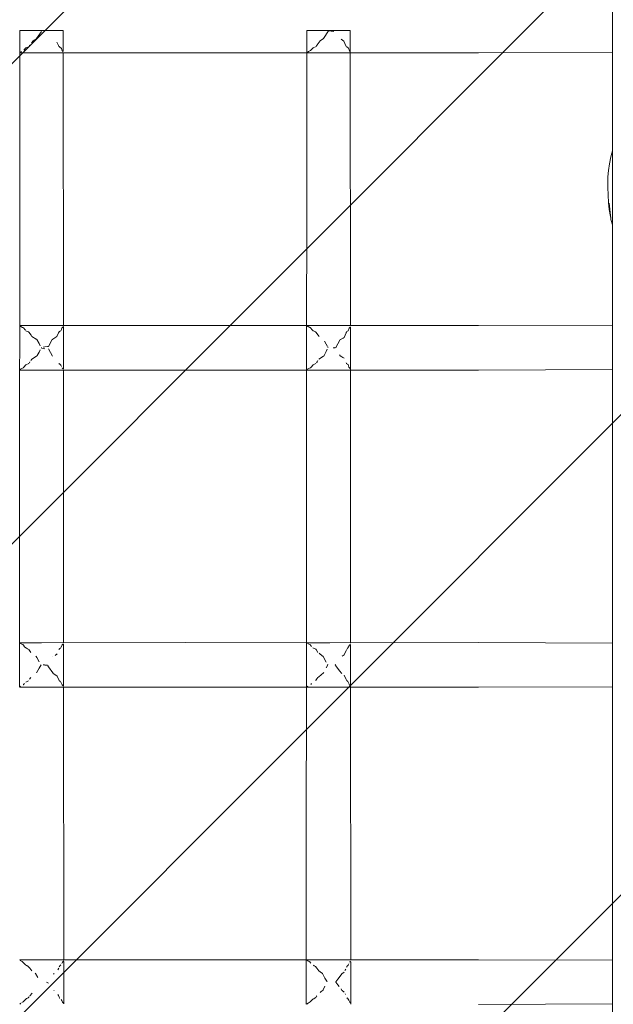
# Model space of a CAD drawing. Units: millimetres. Extents: x 1268602 to 1276744, y -3208 to 2093.
# Drawn here: x 1273371 to 1273598, y -506 to -129 of the extents above; entities that cross this region are included whole.
import ezdxf

# ---------------------------------------------------------------- set-up
doc = ezdxf.new("R2010")
doc.units = ezdxf.units.MM
doc.header["$MEASUREMENT"] = 0
doc.layers.add('2D - Общий_Ном._пера__2', color=8, linetype='Continuous', lineweight=15)
doc.layers.add('Чертеж и Рисунок_Ном._пера__7', color=7, linetype='Continuous', lineweight=15)

msp = doc.modelspace()

# ---------------------------------------------------------------- hatches: boundary and pattern name
at = {"layer": '2D - Общий_Ном._пера__2', "linetype": 'Continuous', "lineweight": 15}
h = msp.add_hatch(dxfattribs=at)
h.set_pattern_fill('ЛИНИИ_НАКЛОННЫЕ__ШАГ_1_5_', color=8, style=0, pattern_type=2)
h.set_pattern_definition([(45, (0, 0), (-91.923878, 91.923878), [])])
h.paths.add_polyline_path([(1271023.1, 1592.6, -0.414214), (1271523.1, 2092.6), (1273823.1, 2092.6, -0.414214), (1274323.1, 1592.6), (1274323.1, -2708.3, -0.414214), (1273823.1, -3208.3), (1271523.1, -3208.3, -0.414214), (1271023.1, -2708.3)])

# ---------------------------------------------------------------- linework, layer by layer
at = {"layer": 'Чертеж и Рисунок_Ном._пера__7', "color": 7, "linetype": 'Continuous', "lineweight": 15}
for points in [[(1273597.97, -1071.73), (1273597.97, -43.14)], [(1273370.8, -132.93), (1273370.67, -384.19)], [(1273370.8, -132.93), (1273371.46, -132.93)], [(1273370.8, -132.93), (1273371.46, -132.93)], [(1273373.24, -132.93), (1273371.46, -132.93)], [(1273373.24, -132.93), (1273371.46, -132.93)], [(1273373.24, -132.93), (1273375.96, -132.93)], [(1273373.24, -132.93), (1273375.96, -132.93)], [(1273379.14, -132.93), (1273375.96, -132.93)], [(1273379.14, -132.93), (1273375.96, -132.93)], [(1273377.28, -135.93), (1273379.13, -133.29)], [(1273379.14, -132.93), (1273382.32, -132.93)], [(1273379.14, -132.93), (1273382.32, -132.93)], [(1273385.04, -132.93), (1273382.32, -132.93)], [(1273385.04, -132.93), (1273382.32, -132.93)], [(1273385.04, -132.93), (1273386.82, -132.93)], [(1273385.04, -132.93), (1273386.82, -132.93)], [(1273387.48, -132.93), (1273386.82, -132.93)], [(1273387.48, -132.93), (1273386.82, -132.93)], [(1273387.48, -132.93), (1273387.49, -140.72)], [(1273480.8, -132.93), (1273480.61, -505.63)], [(1273480.8, -132.93), (1273481.46, -132.93)], [(1273480.8, -132.93), (1273481.46, -132.93)], [(1273483.24, -132.93), (1273481.46, -132.93)], [(1273483.24, -132.93), (1273481.46, -132.93)], [(1273483.24, -132.93), (1273485.96, -132.93)], [(1273483.24, -132.93), (1273485.96, -132.93)], [(1273489.14, -132.93), (1273485.96, -132.93)], [(1273489.14, -132.93), (1273485.96, -132.93)], [(1273487.22, -135.89), (1273489.14, -132.99)], [(1273489.14, -132.93), (1273492.32, -132.93)], [(1273489.14, -132.93), (1273492.32, -132.93)], [(1273491.13, -133.21), (1273489.14, -132.99)], [(1273495.04, -132.93), (1273492.32, -132.93)], [(1273495.04, -132.93), (1273492.32, -132.93)], [(1273495.04, -132.93), (1273496.82, -132.93)], [(1273495.04, -132.93), (1273496.82, -132.93)], [(1273497.48, -132.93), (1273496.82, -132.93)], [(1273497.48, -132.93), (1273496.82, -132.93)], [(1273497.48, -132.93), (1273497.49, -141.23)], [(1273373.24, -139.5), (1273374.4, -138.95)], [(1273374.5, -138.81), (1273374.4, -138.95)], [(1273374.5, -138.81), (1273374.6, -138.66)], [(1273374.7, -138.51), (1273374.6, -138.66)], [(1273375.39, -137.56), (1273375.93, -136.83)], [(1273375.93, -136.83), (1273375.94, -136.81)], [(1273375.94, -136.81), (1273377.26, -136.02)], [(1273377.28, -135.93), (1273377.26, -136.02)], [(1273385.01, -137.34), (1273384.98, -137.33)], [(1273385.62, -138.68), (1273385.04, -137.36)], [(1273385.62, -138.68), (1273385.76, -138.95)], [(1273385.88, -139.04), (1273385.76, -138.95)], [(1273385.88, -139.04), (1273386, -139.12)], [(1273386.8, -139.75), (1273386, -139.12)], [(1273483.24, -139.52), (1273484.41, -138.95)], [(1273484.52, -138.8), (1273484.41, -138.95)], [(1273484.52, -138.8), (1273484.63, -138.63)], [(1273484.83, -138.32), (1273484.63, -138.63)], [(1273484.83, -138.32), (1273485.93, -136.82)], [(1273485.93, -136.82), (1273485.94, -136.8)], [(1273485.94, -136.8), (1273487.21, -136)], [(1273487.22, -135.89), (1273487.21, -136)], [(1273493.94, -136.15), (1273493.97, -136.19)], [(1273494.99, -136.98), (1273493.97, -136.19)], [(1273495.03, -137), (1273495.01, -137)], [(1273495.04, -137.01), (1273495.03, -137)], [(1273495.81, -138.71), (1273495.04, -137.01)], [(1273495.81, -138.71), (1273495.95, -138.95)], [(1273496.05, -139.03), (1273495.95, -138.95)], [(1273496.8, -139.6), (1273496.16, -139.11)], [(1273371.07, -141.4), (1273371.02, -141.45)], [(1273379.13, -141.44), (1273371.02, -141.45)], [(1273371.07, -141.4), (1273371.12, -141.32)], [(1273371.22, -141.16), (1273371.12, -141.32)], [(1273371.22, -141.16), (1273371.44, -140.87)], [(1273372.34, -140.39), (1273373.19, -139.56)], [(1273373.19, -139.56), (1273373.21, -139.53)], [(1273373.21, -139.53), (1273373.23, -139.51)], [(1273373.23, -139.51), (1273373.24, -139.5)], [(1273379.13, -141.44), (1273434.13, -141.49)], [(1273386.81, -139.76), (1273386.8, -139.75)], [(1273387.12, -140.61), (1273386.81, -139.76)], [(1273387.12, -140.61), (1273387.17, -140.7)], [(1273387.45, -141.04), (1273387.17, -140.7)], [(1273387.47, -141.05), (1273387.45, -141.04)], [(1273387.49, -141.45), (1273387.54, -245.81)], [(1273480.8, -141.45), (1273434.13, -141.49)], [(1273481.08, -141.39), (1273481.03, -141.45)], [(1273489.59, -141.44), (1273481.03, -141.45)], [(1273481.08, -141.39), (1273481.13, -141.31)], [(1273481.24, -141.15), (1273481.13, -141.31)], [(1273481.24, -141.15), (1273481.44, -140.88)], [(1273481.45, -140.88), (1273482.29, -140.51)], [(1273482.38, -140.38), (1273482.29, -140.51)], [(1273482.38, -140.38), (1273483.19, -139.58)], [(1273483.19, -139.58), (1273483.21, -139.55)], [(1273483.21, -139.55), (1273483.23, -139.53)], [(1273483.23, -139.53), (1273483.24, -139.52)], [(1273489.59, -141.44), (1273546.58, -141.49)], [(1273496.81, -139.61), (1273496.8, -139.6)], [(1273497.18, -140.61), (1273496.81, -139.61)], [(1273497.18, -140.61), (1273497.22, -140.69)], [(1273497.45, -140.96), (1273497.22, -140.69)], [(1273497.47, -140.97), (1273497.45, -140.96)], [(1273497.49, -141.45), (1273497.54, -245.81)], [(1273597.97, -141.29), (1273546.58, -141.49)], [(1273597.61, -180.26), (1273597.23, -181.86)], [(1273597.61, -180.26), (1273597.93, -178.96)], [(1273597.97, -178.85), (1273597.93, -178.96)], [(1273596.44, -186.46), (1273596.77, -183.89)], [(1273596.89, -183.22), (1273596.77, -183.89)], [(1273596.89, -183.22), (1273597.23, -181.86)], [(1273596.44, -186.46), (1273596.21, -188.93)], [(1273596.14, -192.85), (1273596.21, -188.93)], [(1273596.14, -192.85), (1273596.26, -195.87)], [(1273596.38, -198.67), (1273596.26, -195.87)], [(1273596.38, -198.67), (1273596.72, -201.42)], [(1273596.62, -198.91), (1273597.33, -204.78)], [(1273597.23, -204.09), (1273596.72, -201.42)], [(1273597.23, -204.09), (1273597.33, -204.78)], [(1273597.26, -204.26), (1273597.37, -205.23)], [(1273597.37, -205.23), (1273597.97, -207.32)], [(1273371.23, -246.13), (1273370.97, -245.81)], [(1273379.16, -245.82), (1273370.97, -245.81)], [(1273371.28, -246.24), (1273371.23, -246.13)], [(1273371.93, -246.52), (1273371.28, -246.24)], [(1273371.93, -246.52), (1273372.07, -246.55)], [(1273372.35, -246.82), (1273372.07, -246.55)], [(1273372.76, -247.32), (1273372.35, -246.82)], [(1273372.97, -247.57), (1273372.76, -247.32)], [(1273373.46, -247.93), (1273373.2, -247.81)], [(1273373.46, -247.93), (1273373.92, -248.12)], [(1273374.13, -248.21), (1273373.92, -248.12)], [(1273374.13, -248.21), (1273374.32, -248.3)], [(1273375.17, -249.46), (1273374.32, -248.3)], [(1273379.16, -245.82), (1273434.15, -245.77)], [(1273385.08, -250.02), (1273385.71, -248.59)], [(1273385.77, -248.44), (1273385.71, -248.59)], [(1273385.77, -248.44), (1273385.84, -248.3)], [(1273386.05, -248.11), (1273385.84, -248.3)], [(1273386.05, -248.11), (1273386.38, -247.84)], [(1273386.64, -247.66), (1273386.99, -246.73)], [(1273387.04, -246.64), (1273386.99, -246.73)], [(1273387.04, -246.64), (1273387.31, -246.43)], [(1273387.31, -246.43), (1273387.44, -246.33)], [(1273387.44, -246.33), (1273387.54, -246.23)], [(1273387.54, -246.2), (1273387.55, -262.31)], [(1273480.74, -245.81), (1273434.15, -245.77)], [(1273481.23, -246.12), (1273480.98, -245.81)], [(1273489.61, -245.82), (1273480.98, -245.81)], [(1273481.28, -246.23), (1273481.23, -246.12)], [(1273481.95, -246.52), (1273481.28, -246.23)], [(1273481.95, -246.52), (1273482.1, -246.55)], [(1273482.35, -246.79), (1273482.1, -246.55)], [(1273482.76, -247.29), (1273482.35, -246.79)], [(1273482.97, -247.54), (1273482.76, -247.29)], [(1273483.2, -247.79), (1273482.97, -247.54)], [(1273483.44, -247.9), (1273483.2, -247.79)], [(1273483.44, -247.9), (1273483.91, -248.1)], [(1273484.13, -248.2), (1273483.91, -248.1)], [(1273484.13, -248.2), (1273484.33, -248.3)], [(1273485.17, -249.46), (1273484.33, -248.3)], [(1273489.61, -245.82), (1273546.59, -245.77)], [(1273495.08, -250.37), (1273495.91, -248.56)], [(1273495.96, -248.43), (1273495.91, -248.56)], [(1273495.96, -248.43), (1273495.99, -248.36)], [(1273496.21, -248.13), (1273496.02, -248.3)], [(1273496.21, -248.13), (1273496.38, -248)], [(1273496.38, -248), (1273496.64, -247.82)], [(1273496.64, -247.82), (1273497.04, -246.76)], [(1273497.04, -246.76), (1273497.06, -246.72)], [(1273497.13, -246.64), (1273497.06, -246.72)], [(1273497.13, -246.64), (1273497.31, -246.51)], [(1273497.31, -246.51), (1273497.44, -246.41)], [(1273497.44, -246.41), (1273497.54, -246.3)], [(1273497.54, -246.58), (1273497.55, -262.67)], [(1273597.97, -245.96), (1273546.59, -245.77)], [(1273375.52, -250), (1273375.17, -249.46)], [(1273377.12, -250.97), (1273375.52, -250)], [(1273377.12, -250.97), (1273377.3, -251.05)], [(1273377.37, -251.14), (1273377.3, -251.05)], [(1273378.24, -252.73), (1273377.37, -251.14)], [(1273381.87, -253.85), (1273383.25, -251.22)], [(1273383.33, -251.14), (1273383.25, -251.22)], [(1273383.33, -251.14), (1273383.46, -251.04)], [(1273383.46, -251.04), (1273384.29, -250.55)], [(1273384.29, -250.55), (1273384.7, -250.3)], [(1273384.7, -250.3), (1273385.08, -250.02)], [(1273485.52, -250), (1273485.17, -249.46)], [(1273488.24, -252.94), (1273487.66, -251.84)], [(1273491.91, -254.28), (1273493.46, -251.47)], [(1273493.46, -251.47), (1273493.65, -251.22)], [(1273493.76, -251.14), (1273493.65, -251.22)], [(1273493.76, -251.14), (1273494.28, -250.86)], [(1273494.28, -250.86), (1273494.69, -250.63)], [(1273494.69, -250.63), (1273495.08, -250.37)], [(1273377.48, -257.34), (1273378.22, -255.99)], [(1273378.22, -255.99), (1273378.68, -255.15)], [(1273378.69, -253.54), (1273378.24, -252.73)], [(1273379.23, -254.21), (1273379.14, -254.22)], [(1273380.5, -254.69), (1273379.14, -254.44)], [(1273379.84, -254.09), (1273380.5, -253.96)], [(1273381.42, -253.8), (1273380.5, -253.96)], [(1273381.87, -253.85), (1273381.42, -253.8)], [(1273383.32, -257.51), (1273381.87, -254.77)], [(1273487.42, -257.31), (1273488.22, -255.78)], [(1273488.22, -255.78), (1273488.68, -254.9)], [(1273488.69, -253.8), (1273488.24, -252.94)], [(1273488.91, -254.15), (1273488.95, -254.2)], [(1273488.99, -254.26), (1273488.95, -254.2)], [(1273491.14, -254.36), (1273490.95, -254.34)], [(1273491.07, -254.3), (1273491.14, -254.29)], [(1273491.41, -254.27), (1273491.14, -254.29)], [(1273491.41, -254.37), (1273491.14, -254.36)], [(1273491.58, -254.34), (1273491.64, -254.32)], [(1273491.91, -254.28), (1273491.9, -254.32)], [(1273491.91, -254.35), (1273491.9, -254.32)], [(1273491.91, -254.35), (1273491.92, -254.37)], [(1273374.7, -259.77), (1273374.51, -260.06)], [(1273375.1, -259.23), (1273375.49, -258.64)], [(1273375.49, -258.64), (1273377.27, -257.57)], [(1273377.27, -257.57), (1273377.46, -257.42)], [(1273377.48, -257.34), (1273377.46, -257.42)], [(1273383.32, -257.51), (1273383.37, -257.58)], [(1273383.37, -257.58), (1273383.39, -257.59)], [(1273484.75, -259.72), (1273484.54, -260.03)], [(1273484.75, -259.72), (1273485.1, -259.23)], [(1273485.49, -258.64), (1273487.27, -257.52)], [(1273487.27, -257.52), (1273487.41, -257.41)], [(1273487.42, -257.31), (1273487.41, -257.41)], [(1273493.78, -257.51), (1273493.38, -257)], [(1273493.78, -257.51), (1273493.86, -257.59)], [(1273494.24, -257.8), (1273493.86, -257.59)], [(1273494.67, -258.04), (1273494.24, -257.8)], [(1273495.09, -258.33), (1273494.67, -258.04)], [(1273371.01, -262.8), (1273370.96, -262.85)], [(1273379.13, -262.84), (1273370.96, -262.85)], [(1273371.01, -262.8), (1273371.06, -262.72)], [(1273371.16, -262.56), (1273371.06, -262.72)], [(1273371.16, -262.56), (1273371.19, -262.51)], [(1273371.19, -262.51), (1273371.26, -262.39)], [(1273371.26, -262.39), (1273372.23, -261.97)], [(1273372.23, -261.97), (1273372.32, -261.92)], [(1273372.4, -261.79), (1273372.32, -261.92)], [(1273372.4, -261.79), (1273372.7, -261.43)], [(1273372.7, -261.43), (1273372.94, -261.15)], [(1273372.94, -261.15), (1273373.19, -260.88)], [(1273373.19, -260.88), (1273374.31, -260.35)], [(1273374.37, -260.27), (1273374.31, -260.35)], [(1273379.13, -262.84), (1273434.13, -262.89)], [(1273385.96, -260.44), (1273385.85, -260.35)], [(1273385.96, -260.44), (1273386.08, -260.53)], [(1273386.33, -260.72), (1273386.08, -260.53)], [(1273386.62, -260.92), (1273386.33, -260.72)], [(1273386.83, -261.48), (1273386.62, -260.92)], [(1273387.05, -262.01), (1273387.12, -262.1)], [(1273387.28, -262.23), (1273387.12, -262.1)], [(1273387.43, -262.35), (1273387.28, -262.23)], [(1273387.55, -262.47), (1273387.43, -262.35)], [(1273387.55, -262.85), (1273387.6, -367.21)], [(1273480.73, -262.85), (1273434.13, -262.89)], [(1273481.02, -262.79), (1273480.97, -262.85)], [(1273489.59, -262.84), (1273480.97, -262.85)], [(1273481.02, -262.79), (1273481.07, -262.71)], [(1273481.18, -262.55), (1273481.07, -262.71)], [(1273481.18, -262.55), (1273481.19, -262.53)], [(1273481.19, -262.53), (1273481.26, -262.4)], [(1273481.26, -262.4), (1273482.23, -261.98)], [(1273482.23, -261.98), (1273482.36, -261.92)], [(1273482.44, -261.78), (1273482.36, -261.92)], [(1273482.44, -261.78), (1273482.7, -261.46)], [(1273482.7, -261.46), (1273482.94, -261.17)], [(1273482.94, -261.17), (1273483.2, -260.9)], [(1273483.2, -260.9), (1273484.32, -260.35)], [(1273489.59, -262.84), (1273546.58, -262.89)], [(1273495.89, -260.1), (1273496.03, -260.35)], [(1273496.13, -260.43), (1273496.03, -260.35)], [(1273496.62, -260.77), (1273496.33, -260.58)], [(1273496.98, -261.73), (1273496.62, -260.77)], [(1273497.14, -262.01), (1273496.98, -261.73)], [(1273497.14, -262.01), (1273497.2, -262.09)], [(1273497.28, -262.15), (1273497.2, -262.09)], [(1273497.43, -262.27), (1273497.28, -262.15)], [(1273497.55, -262.39), (1273497.43, -262.27)], [(1273497.55, -262.85), (1273497.6, -367.21)], [(1273597.97, -262.69), (1273546.58, -262.89)], [(1273370.97, -367.29), (1273370.91, -367.21)], [(1273379.16, -367.21), (1273370.91, -367.21)], [(1273371.1, -367.52), (1273370.97, -367.29)], [(1273371.4, -367.65), (1273371.1, -367.52)], [(1273371.91, -367.92), (1273371.4, -367.65)], [(1273371.91, -367.92), (1273372.03, -367.95)], [(1273372.25, -368.22), (1273372.03, -367.95)], [(1273372.68, -368.74), (1273372.25, -368.22)], [(1273373.16, -369.23), (1273372.68, -368.74)], [(1273373.36, -369.33), (1273373.16, -369.23)], [(1273373.36, -369.33), (1273373.82, -369.52)], [(1273379.16, -367.21), (1273434.15, -367.16)], [(1273386.17, -369.5), (1273386.45, -369.31)], [(1273386.45, -369.31), (1273386.56, -369.02)], [(1273386.56, -369.02), (1273387.06, -368.13)], [(1273387.12, -368.07), (1273387.06, -368.13)], [(1273387.14, -368.04), (1273387.12, -368.07)], [(1273387.14, -368.04), (1273387.39, -367.84)], [(1273387.39, -367.84), (1273387.6, -367.63)], [(1273387.6, -367.79), (1273387.61, -383.9)], [(1273480.68, -367.21), (1273434.15, -367.16)], [(1273480.97, -367.27), (1273480.92, -367.21)], [(1273489.61, -367.21), (1273480.92, -367.21)], [(1273481.1, -367.5), (1273480.97, -367.27)], [(1273481.93, -367.91), (1273481.4, -367.63)], [(1273481.93, -367.91), (1273482.05, -367.95)], [(1273482.25, -368.19), (1273482.05, -367.95)], [(1273482.68, -368.71), (1273482.25, -368.19)], [(1273483.34, -369.3), (1273483.16, -369.21)], [(1273483.34, -369.3), (1273483.82, -369.5)], [(1273489.61, -367.21), (1273546.59, -367.16)], [(1273496.45, -369.47), (1273496.56, -369.17)], [(1273496.56, -369.17), (1273497.12, -368.2)], [(1273497.12, -368.2), (1273497.16, -368.12)], [(1273497.23, -368.04), (1273497.16, -368.12)], [(1273497.23, -368.04), (1273497.39, -367.92)], [(1273497.39, -367.92), (1273497.6, -367.71)], [(1273497.6, -368.02), (1273497.61, -384.11)], [(1273597.97, -367.36), (1273546.59, -367.16)], [(1273373.91, -369.55), (1273373.82, -369.52)], [(1273374.13, -369.66), (1273374.23, -369.7)], [(1273374.35, -369.87), (1273374.23, -369.7)], [(1273375.07, -370.96), (1273374.35, -369.87)], [(1273377.03, -372.4), (1273377.11, -372.45)], [(1273377.34, -372.87), (1273377.11, -372.45)], [(1273378.23, -374.48), (1273377.34, -372.87)], [(1273383.5, -372.59), (1273383.45, -372.63)], [(1273384.34, -372.08), (1273385.13, -371.51)], [(1273385.86, -369.85), (1273385.91, -369.72)], [(1273385.91, -369.72), (1273385.92, -369.7)], [(1273386.17, -369.5), (1273385.92, -369.7)], [(1273484.04, -369.6), (1273483.82, -369.5)], [(1273484.04, -369.6), (1273484.24, -369.7)], [(1273484.35, -369.85), (1273484.24, -369.7)], [(1273485.07, -370.96), (1273484.35, -369.85)], [(1273486.87, -372.33), (1273485.56, -371.27)], [(1273486.87, -372.33), (1273487.04, -372.43)], [(1273487.34, -373), (1273487.04, -372.43)], [(1273488.23, -374.7), (1273487.34, -373)], [(1273494.34, -372.4), (1273495.13, -371.86)], [(1273495.13, -371.86), (1273495.91, -370.14)], [(1273495.91, -370.14), (1273496, -369.97)], [(1273496.37, -369.52), (1273496.14, -369.7)], [(1273496.37, -369.52), (1273496.45, -369.47)], [(1273378.22, -377.02), (1273379.06, -375.73)], [(1273379.03, -375.68), (1273379, -375.64)], [(1273379.03, -375.68), (1273379.06, -375.73)], [(1273379.92, -375.71), (1273379.84, -375.73)], [(1273380.5, -375.85), (1273379.84, -375.73)], [(1273379.92, -375.71), (1273380.01, -375.7)], [(1273380.12, -375.68), (1273380.01, -375.7)], [(1273380.12, -375.68), (1273380.28, -375.65)], [(1273381.19, -375.76), (1273380.51, -375.85)], [(1273381.42, -375.67), (1273381.41, -375.7)], [(1273381.79, -376.44), (1273381.43, -375.78)], [(1273383.47, -378.75), (1273381.79, -376.44)], [(1273488.22, -376.8), (1273488.88, -375.73)], [(1273488.74, -375.52), (1273488.79, -375.59)], [(1273488.84, -375.66), (1273488.79, -375.59)], [(1273488.84, -375.66), (1273488.88, -375.73)], [(1273491.67, -375.7), (1273491.66, -375.73)], [(1273491.67, -375.74), (1273491.66, -375.73)], [(1273491.67, -375.7), (1273491.8, -375.46)], [(1273491.67, -375.74), (1273491.68, -375.76)], [(1273493.47, -378.12), (1273491.79, -375.97)], [(1273374.58, -381.15), (1273375.03, -380.48)], [(1273377.28, -378.73), (1273377.3, -378.7)], [(1273377.3, -378.7), (1273378.22, -377.02)], [(1273383.58, -378.91), (1273383.47, -378.75)], [(1273383.58, -378.91), (1273383.68, -379)], [(1273384.32, -379.39), (1273383.68, -379)], [(1273385.13, -379.99), (1273384.32, -379.39)], [(1273385.78, -381.47), (1273385.13, -379.99)], [(1273484.63, -381.1), (1273485.03, -380.49)], [(1273485.03, -380.49), (1273485.43, -380.24)], [(1273485.43, -380.24), (1273487.22, -378.8)], [(1273487.23, -378.69), (1273487.22, -378.8)], [(1273487.23, -378.69), (1273487.3, -378.58)], [(1273494.08, -378.91), (1273493.47, -378.12)], [(1273494.08, -378.91), (1273494.18, -379)], [(1273495.87, -381.27), (1273495.13, -379.64)], [(1273370.94, -384.2), (1273370.9, -384.24)], [(1273379.13, -384.24), (1273370.9, -384.24)], [(1273370.95, -384.19), (1273370.94, -384.2)], [(1273370.95, -384.19), (1273370.98, -384.11)], [(1273371.05, -383.95), (1273370.98, -384.11)], [(1273371.05, -383.95), (1273371.07, -383.91)], [(1273372.19, -383.34), (1273372.23, -383.32)], [(1273372.31, -383.19), (1273372.23, -383.32)], [(1273372.31, -383.19), (1273372.65, -382.78)], [(1273373.15, -382.26), (1273374.22, -381.75)], [(1273379.13, -384.24), (1273434.13, -384.29)], [(1273385.78, -381.47), (1273385.87, -381.63)], [(1273385.87, -381.63), (1273385.94, -381.75)], [(1273386.07, -381.84), (1273385.94, -381.75)], [(1273386.07, -381.84), (1273386.22, -381.93)], [(1273386.43, -382.07), (1273386.22, -381.93)], [(1273386.51, -382.28), (1273386.43, -382.07)], [(1273387.09, -383.31), (1273386.51, -382.28)], [(1273387.15, -383.41), (1273387.09, -383.31)], [(1273387.15, -383.41), (1273387.22, -383.5)], [(1273387.38, -383.63), (1273387.22, -383.5)], [(1273387.61, -383.86), (1273387.38, -383.63)], [(1273387.61, -384.24), (1273387.67, -488.6)], [(1273480.67, -384.24), (1273434.13, -384.29)], [(1273480.94, -384.22), (1273480.91, -384.24)], [(1273489.59, -384.24), (1273480.91, -384.24)], [(1273480.95, -384.19), (1273480.94, -384.22)], [(1273480.95, -384.19), (1273480.99, -384.11)], [(1273481.06, -383.94), (1273480.99, -384.11)], [(1273481.06, -383.94), (1273481.07, -383.92)], [(1273481.07, -383.92), (1273481.27, -383.84)], [(1273482.35, -383.18), (1273482.65, -382.81)], [(1273484.27, -381.7), (1273484.24, -381.75)], [(1273484.34, -381.59), (1273484.44, -381.42)], [(1273484.63, -381.1), (1273484.44, -381.42)], [(1273489.59, -384.24), (1273546.58, -384.29)], [(1273495.99, -381.5), (1273495.87, -381.27)], [(1273495.99, -381.5), (1273496.16, -381.75)], [(1273496.28, -381.84), (1273496.16, -381.75)], [(1273496.28, -381.84), (1273496.42, -381.91)], [(1273496.51, -382.13), (1273496.43, -381.92)], [(1273497.09, -383.15), (1273496.51, -382.13)], [(1273497.24, -383.41), (1273497.09, -383.15)], [(1273497.24, -383.41), (1273497.3, -383.49)], [(1273497.38, -383.55), (1273497.3, -383.49)], [(1273497.61, -383.78), (1273497.38, -383.55)], [(1273497.61, -384.24), (1273497.67, -488.6)], [(1273597.97, -384.09), (1273546.58, -384.29)], [(1273370.99, -488.8), (1273370.82, -488.6)], [(1273379.16, -488.61), (1273370.82, -488.6)], [(1273371.25, -489.02), (1273370.99, -488.8)], [(1273371.74, -489.28), (1273371.25, -489.02)], [(1273371.82, -489.32), (1273371.74, -489.28)], [(1273371.82, -489.32), (1273371.93, -489.35)], [(1273372.39, -489.9), (1273371.93, -489.35)], [(1273373.11, -490.65), (1273372.39, -489.9)], [(1273379.16, -488.61), (1273434.15, -488.56)], [(1273386.93, -489.95), (1273387.16, -489.53)], [(1273387.24, -489.44), (1273387.16, -489.53)], [(1273387.24, -489.44), (1273387.34, -489.36)], [(1273387.34, -489.36), (1273387.67, -489.03)], [(1273387.67, -489.38), (1273387.68, -505.48)], [(1273480.62, -488.6), (1273434.15, -488.56)], [(1273480.99, -488.78), (1273480.83, -488.6)], [(1273489.61, -488.61), (1273480.83, -488.6)], [(1273481.25, -489), (1273480.99, -488.78)], [(1273481.74, -489.26), (1273481.25, -489)], [(1273481.83, -489.31), (1273481.74, -489.26)], [(1273481.83, -489.31), (1273481.96, -489.35)], [(1273482.39, -489.87), (1273481.96, -489.35)], [(1273489.61, -488.61), (1273546.59, -488.56)], [(1273497.33, -489.44), (1273497.26, -489.53)], [(1273497.33, -489.44), (1273497.34, -489.43)], [(1273497.34, -489.43), (1273497.67, -489.11)], [(1273497.67, -489.44), (1273497.68, -505.55)], [(1273597.97, -488.76), (1273546.59, -488.56)], [(1273373.26, -490.72), (1273373.53, -490.83)], [(1273373.53, -490.83), (1273373.7, -490.91)], [(1273373.9, -491), (1273373.7, -490.91)], [(1273373.9, -491), (1273373.93, -491.02)], [(1273373.93, -491.02), (1273374.1, -491.1)], [(1273374.67, -491.84), (1273374.1, -491.1)], [(1273375.48, -492.76), (1273374.67, -491.84)], [(1273385.44, -492.38), (1273385.74, -491.8)], [(1273385.96, -491.25), (1273385.93, -491.34)], [(1273385.96, -491.25), (1273386.02, -491.1)], [(1273386.2, -490.92), (1273386.02, -491.1)], [(1273386.22, -490.9), (1273386.2, -490.92)], [(1273386.22, -490.9), (1273386.62, -490.5)], [(1273483.24, -490.69), (1273483.53, -490.82)], [(1273483.53, -490.82), (1273483.7, -490.9)], [(1273483.8, -490.94), (1273483.7, -490.9)], [(1273483.93, -491.01), (1273484.12, -491.1)], [(1273484.67, -491.82), (1273484.12, -491.1)], [(1273485.48, -492.76), (1273484.67, -491.82)], [(1273486.43, -493.53), (1273485.48, -492.76)], [(1273486.67, -493.72), (1273486.43, -493.53)], [(1273486.67, -493.72), (1273486.85, -493.83)], [(1273494.3, -493.94), (1273495.17, -493.34)], [(1273495.44, -492.75), (1273495.74, -492.2)], [(1273496.14, -491.23), (1273496.09, -491.37)], [(1273496.14, -491.23), (1273496.19, -491.1)], [(1273496.35, -490.92), (1273496.2, -491.09)], [(1273496.35, -490.92), (1273496.62, -490.66)], [(1273496.62, -490.66), (1273496.93, -490.11)], [(1273376.75, -493.75), (1273376.9, -493.84)], [(1273377.78, -495.43), (1273376.9, -493.84)], [(1273381.88, -497.58), (1273381.11, -497.16)], [(1273383.85, -493.94), (1273383.72, -494.04)], [(1273383.85, -493.94), (1273383.98, -493.86)], [(1273487.78, -495.61), (1273486.85, -493.83)], [(1273488.53, -496.83), (1273487.78, -495.61)], [(1273488.53, -496.83), (1273488.63, -496.98)], [(1273488.66, -497.02), (1273488.63, -496.98)], [(1273491.93, -497.08), (1273491.91, -497.12)], [(1273491.93, -497.14), (1273491.91, -497.12)], [(1273491.93, -497.08), (1273492.71, -496.05)], [(1273491.93, -497.14), (1273491.95, -497.17)], [(1273492.7, -498.13), (1273491.95, -497.17)], [(1273492.71, -496.05), (1273493.98, -494.37)], [(1273493.98, -494.37), (1273494.19, -494.03)], [(1273494.3, -493.94), (1273494.19, -494.03)], [(1273383.86, -500.31), (1273383.96, -500.4)], [(1273485.88, -501.12), (1273486.38, -500.72)], [(1273486.38, -500.72), (1273487.03, -500.19)], [(1273487.05, -500.08), (1273487.03, -500.19)], [(1273487.05, -500.08), (1273487.77, -498.7)], [(1273493.21, -498.79), (1273492.7, -498.13)], [(1273494.3, -500.31), (1273493.96, -499.76)], [(1273494.3, -500.31), (1273494.38, -500.4)], [(1273495.17, -500.95), (1273494.38, -500.4)], [(1273371.68, -504.96), (1273372.14, -504.72)], [(1273372.22, -504.59), (1273372.14, -504.72)], [(1273372.22, -504.59), (1273372.36, -504.42)], [(1273372.36, -504.42), (1273373.11, -503.63)], [(1273373.11, -503.63), (1273373.45, -503.47)], [(1273373.45, -503.47), (1273373.77, -503.3)], [(1273373.77, -503.3), (1273374.11, -503.15)], [(1273374.22, -503), (1273374.11, -503.15)], [(1273374.22, -503), (1273374.33, -502.84)], [(1273374.43, -502.7), (1273374.33, -502.84)], [(1273374.64, -502.41), (1273375.54, -501.39)], [(1273385.65, -502.31), (1273385.41, -501.83)], [(1273385.88, -502.87), (1273385.65, -502.31)], [(1273385.88, -502.87), (1273386.02, -503.15)], [(1273386.12, -503.24), (1273386.02, -503.15)], [(1273386.12, -503.24), (1273386.17, -503.28)], [(1273386.91, -504.2), (1273386.66, -503.76)], [(1273387.25, -504.81), (1273386.91, -504.2)], [(1273387.25, -504.81), (1273387.32, -504.9)], [(1273387.34, -504.91), (1273387.32, -504.9)], [(1273387.68, -505.26), (1273387.34, -504.91)], [(1273481.3, -505.17), (1273481.68, -504.97)], [(1273481.68, -504.97), (1273482.17, -504.71)], [(1273482.25, -504.57), (1273482.17, -504.71)], [(1273482.25, -504.57), (1273482.36, -504.45)], [(1273482.36, -504.45), (1273483.11, -503.65)], [(1273483.11, -503.65), (1273483.45, -503.49)], [(1273483.45, -503.49), (1273483.77, -503.31)], [(1273483.77, -503.31), (1273484.13, -503.15)], [(1273484.25, -502.99), (1273484.13, -503.15)], [(1273484.25, -502.99), (1273484.37, -502.82)], [(1273484.59, -502.5), (1273484.37, -502.82)], [(1273484.59, -502.5), (1273484.64, -502.43)], [(1273495.66, -501.93), (1273495.52, -501.68)], [(1273496.17, -503.12), (1273496.19, -503.15)], [(1273496.27, -503.23), (1273496.19, -503.15)], [(1273496.27, -503.23), (1273496.36, -503.31)], [(1273496.66, -503.61), (1273496.36, -503.31)], [(1273496.91, -504.04), (1273496.66, -503.61)], [(1273497.34, -504.8), (1273496.91, -504.04)], [(1273497.34, -504.81), (1273497.39, -504.89)], [(1273497.68, -505.18), (1273497.39, -504.89)], [(1273370.88, -505.59), (1273370.83, -505.64)], [(1273370.88, -505.59), (1273370.94, -505.51)], [(1273370.99, -505.45), (1273370.94, -505.51)], [(1273371.07, -505.35), (1273370.99, -505.45)], [(1273371.07, -505.35), (1273371.3, -505.16)], [(1273480.9, -505.59), (1273480.84, -505.64)], [(1273480.9, -505.59), (1273480.96, -505.5)], [(1273480.99, -505.47), (1273480.96, -505.5)], [(1273481.1, -505.34), (1273480.99, -505.47)], [(1273481.1, -505.34), (1273481.3, -505.17)], [(1273597.97, -505.49), (1273546.58, -505.69)]]:
    msp.add_lwpolyline(points, dxfattribs=at)

doc.saveas('drawing.dxf')
